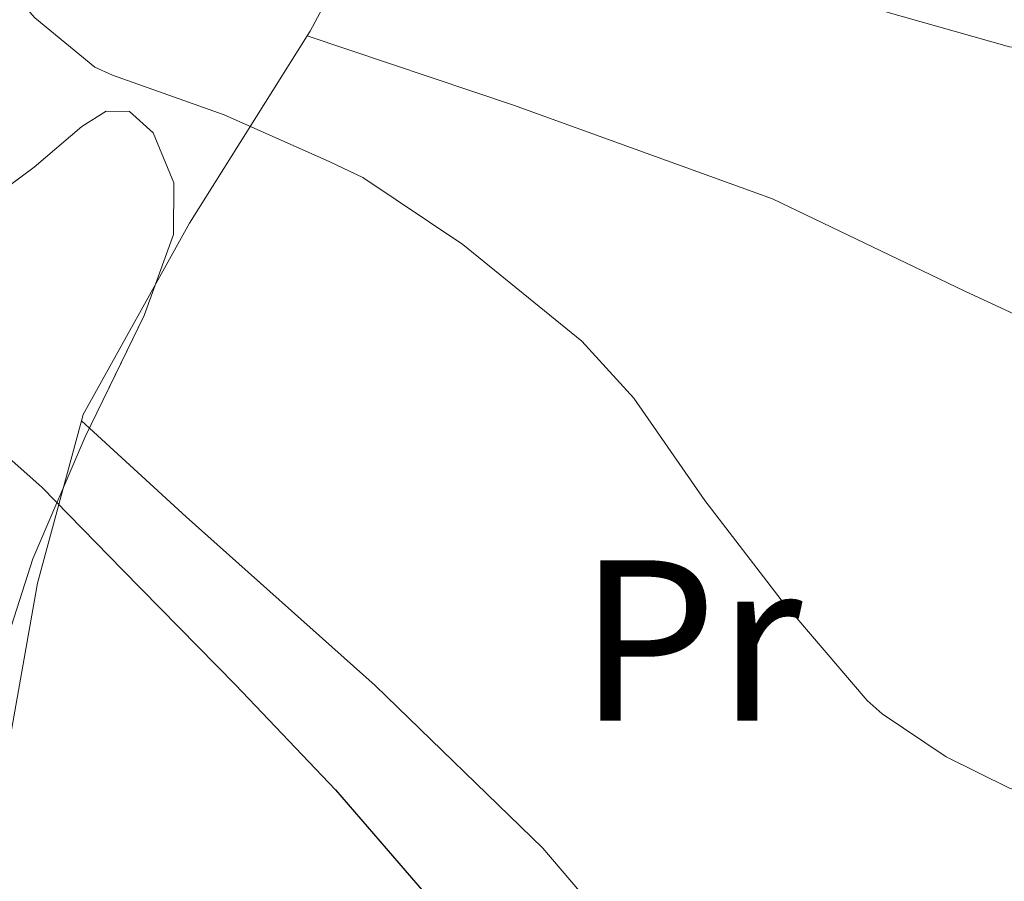
# Model space of a CAD drawing. Extents: x 582399 to 586896, y 761131 to 764156.
# Drawn here: x 583566 to 583609, y 763437 to 763475 of the extents above; entities that cross this region are included whole.
import ezdxf
from ezdxf.enums import TextEntityAlignment as Align

# ---------------------------------------------------------------- set-up
doc = ezdxf.new("R2010")
doc.units = 0
doc.header["$MEASUREMENT"] = 0
doc.linetypes.add('DGN Style 3', pattern=[54.103532, 38.64538, -15.458152])
for name, color, linetype in [('Nivel 20', 7, 'Continuous'), ('Nivel 35', 7, 'Continuous'), ('Nivel 37', 7, 'Continuous'), ('Nivel 4', 7, 'Continuous'), ('Nivel 5', 7, 'Continuous'), ('Nivel 57', 7, 'Continuous'), ('Nivel 61', 7, 'Continuous')]:
    doc.layers.add(name, color=color, linetype=linetype)
doc.styles.add('Style-arialn', font='arialn.shx', dxfattribs={"bigfont": 'arialnbig.shx'})
doc.linetypes.add('5zonar', pattern='A,-5,[1,dgnlstyle.shx,S=0.08,R=0,X=0,Y=0],-5', length=10)

msp = doc.modelspace()

# ---------------------------------------------------------------- linework, layer by layer
at = {"layer": 'Nivel 20', "color": 19, "linetype": 'Continuous', "lineweight": 0, "ltscale": 0.5}
for points in [[(583578.19, 763473.912, 293.949), (583578.318, 763474.1159999999, 293.867), (583581.7579999999, 763480.548, 291.643), (583585.358, 763487.6359999999, 289.227), (583589.534, 763496.2760000001, 287.115), (583592.334, 763504.2280000001, 285.243), (583594.142, 763512.2760000001, 283.643), (583595.5179999999, 763524.2760000001, 281.131), (583597.534, 763534.1159999999, 279.307), (583598.9269999999, 763541.172, 277.628)], [(583568.352, 763457.1240000001, 300.204), (583568.4299999999, 763457.412, 300.123), (583573.054, 763465.7479999999, 297.227), (583578.19, 763473.912, 293.949)], [(583578.19, 763473.912, 293.949), (583587.182, 763470.8840000001, 293.595), (583598.462, 763466.804, 293.051), (583606.8459999999, 763462.788, 292.571), (583613.966, 763459.476, 292.475), (583626.75, 763453.6680000001, 294.171)], [(583606.1100000001, 763409.1240000001, 301.931), (583601.598, 763406.7720000001, 302.523), (583596.7820000001, 763404.004, 303.723), (583592.0619999999, 763401.6680000001, 305.099), (583584.19, 763399.412, 307.035), (583580.7660000001, 763399.9240000001, 307.979), (583577.854, 763403.044, 308.027), (583574.6059999999, 763409.892, 307.723), (583571.8060000001, 763416.324, 307.499), (583567.95, 763421.8600000001, 307.531), (583563.9180000001, 763426.852, 307.531), (583563.31, 763432.564, 306.715), (583564.9099999999, 763441.4439999999, 304.475), (583566.4299999999, 763450.0519999999, 302.203), (583568.352, 763457.1240000001, 300.204)], [(583568.352, 763457.1240000001, 300.204), (583572.9099999999, 763452.9480000001, 299.947), (583581.1499999999, 763445.588, 299.019), (583588.462, 763438.5, 298.939), (583592.8300000001, 763433.3800000001, 298.795), (583598.2860000001, 763426.852, 298.939), (583602.462, 763422.068, 299.195), (583604.622, 763418.868, 299.435), (583607.913, 763414.175, 300.229)]]:
    msp.add_polyline3d(points, dxfattribs=at)
at = {"layer": 'Nivel 35', "color": 92, "linetype": '5zonar', "lineweight": 0, "ltscale": 0.5}
msp.add_polyline3d([(583562.8160000001, 763465.612, 305.334), (583566.2860000001, 763468.1799999999, 303.963), (583568.362, 763469.9650000001, 303.34), (583569.4269999999, 763470.629, 303.224), (583570.446, 763470.612, 303.355), (583571.4780000001, 763469.6869999999, 303.702), (583572.3800000001, 763467.5050000001, 304.237), (583572.3659999999, 763465.2520000001, 304.779), (583571.088, 763461.72, 305.759), (583568.5079999999, 763456.4269999999, 307.232), (583566.2380000001, 763451.108, 308.715), (583564.7, 763446.3900000001, 310.369)], dxfattribs=at)
at = {"layer": 'Nivel 4', "color": 25, "linetype": 'Continuous', "lineweight": 30, "elevation": 300, "flags": 128}
msp.add_lwpolyline([(583525.9310000001, 763510.229), (583528.2350000001, 763505.4610000001), (583531.115, 763499.9569999999), (583533.467, 763494.7890000001), (583534.283, 763492.021), (583536.4750000001, 763485.8770000001), (583539.7069999999, 763475.5730000001), (583540.0109999999, 763475.0449999999), (583542.0430000001, 763472.5970000001), (583543.0349999999, 763471.669), (583547.3389999999, 763468.405), (583552.139, 763464.9170000001), (583558.0109999999, 763461.365), (583562.523, 763457.8770000001), (583566.635, 763454.229), (583570.139, 763450.629), (583575.067, 763445.621), (583579.419, 763441.0449999999), (583583.835, 763435.925)], dxfattribs=at)
at = {"layer": 'Nivel 5', "color": 25, "linetype": 'Continuous', "lineweight": 0, "flags": 128}
for points, elevation in [([(583564.6510000001, 763505.381), (583565.851, 763502.8049999999), (583568.4750000001, 763497.621), (583569.179, 763496.709), (583572.811, 763492.4210000001), (583576.139, 763487.781), (583579.723, 763484.2450000001), (583580.619, 763483.925), (583582.0109999999, 763483.3970000001), (583587.963, 763481.0290000001), (583592.7309999999, 763479.3489999999), (583597.675, 763477.3489999999), (583602.635, 763475.173), (583608.7949999999, 763473.429), (583609.835, 763473.3330000001), (583615.675, 763473.365), (583616.987, 763473.605), (583617.851, 763473.9410000001), (583618.763, 763474.453), (583622.5549999999, 763477.4610000001), (583626.571, 763481.429), (583629.7390000001, 763485.381), (583633.2749999999, 763490.2609999999)], 290), ([(583562.811, 763478.6769999999), (583566.315, 763474.693), (583568.939, 763472.5490000001), (583569.7069999999, 763472.1969999999)], 295), ([(583569.7069999999, 763472.1969999999), (583574.571, 763470.469), (583579.179, 763468.4210000001), (583580.619, 763467.733), (583584.9709999999, 763464.821), (583590.155, 763460.5970000001), (583592.4269999999, 763458.1170000001), (583595.5149999999, 763453.6529999999), (583598.8430000001, 763449.3330000001), (583602.587, 763444.933), (583603.243, 763444.3570000001), (583606.027, 763442.4850000001), (583608.7949999999, 763441.125), (583613.595, 763439.5249999999), (583614.395, 763439.365), (583615.5630000001, 763439.2849999999), (583616.331, 763439.3489999999), (583617.131, 763439.5249999999), (583618.3630000001, 763440.0530000001), (583621.291, 763441.7650000001), (583623.435, 763443.493), (583627.8189999999, 763447.9569999999), (583631.8189999999, 763452.037)], 295)]:
    msp.add_lwpolyline(points, dxfattribs=dict(at, elevation=elevation))
at = {"layer": 'Nivel 57', "color": 92, "linetype": 'DGN Style 3', "lineweight": 0, "flags": 128}
msp.add_lwpolyline([(584156.723, 762512.1259999999), (584157.902, 762520.196), (584159.074, 762530.1969999999), (584160.398, 762540.1640000001), (584161.756, 762546.229), (584163.1340000001, 762552.2920000001), (584164.162, 762558.8589999999), (584165.1980000001, 762565.4280000001), (584166.588, 762572.274), (584168.398, 762579.0120000001), (584170.4839999999, 762585.294), (584172.6540000001, 762591.54), (584175.206, 762598.638), (584177.7420000001, 762605.7479999999), (584179.9990000001, 762612.6440000001), (584181.95, 762619.6200000001), (584183.185, 762624.7250000001), (584184.382, 762629.8119999999), (584185.2110000001, 762633.3500000001), (584186.024, 762636.869), (584187.6939999999, 762643.9240000001), (584189.0109999999, 762648.619), (584190.4140000001, 762653.3160000001), (584192.25, 762659.561), (584193.6140000001, 762665.8119999999), (584194.0530000001, 762671.331), (584194.3659999999, 762676.8999999999), (584194.908, 762682.9890000001), (584195.422, 762689.108), (584195.733, 762695.571), (584195.9979999999, 762702.0360000001), (584196.5149999999, 762708.345), (584197.0700000001, 762714.6599999999), (584197.399, 762720.125), (584197.166, 762725.588), (584196.2039999999, 762731.517), (584195.1980000001, 762737.4439999999), (584194.317, 762743.2220000001), (584193.4539999999, 762748.996), (584192.666, 762754.777), (584191.9180000001, 762760.5320000001), (584190.916, 762766.8940000001), (584189.6300000001, 762773.22), (584188.6259999999, 762774.388), (584187.108, 762774.9170000001), (584186.51, 762774.5320000001), (584185.2949999999, 762769.8740000001), (584184.686, 762765.1400000001), (584184.368, 762759.7949999999), (584184.142, 762754.4040000001), (584184.0549999999, 762748.5760000001), (584183.9820000001, 762742.74), (584183.7220000001, 762736.1869999999), (584183.166, 762729.652), (584182.666, 762727.3119999999), (584181.7350000001, 762725.06), (584178.8940000001, 762720.788), (584175.5360000001, 762717.331), (584171.787, 762714.6969999999), (584168.99, 762713.236), (584163.854, 762710.9310000001), (584158.6429999999, 762709.159), (584155.0860000001, 762708.5), (584147.8740000001, 762707.7590000001), (584140.5900000001, 762707.0279999999), (584132.0179999999, 762706.0930000001), (584123.4380000001, 762705.156), (584119.413, 762704.9820000001), (584115.381, 762705.4720000001), (584112.702, 762706.2920000001), (584109.936, 762707.706), (584107.6240000001, 762709.4809999999), (584103.5819999999, 762713.716), (584100.6140000001, 762717.0830000001), (584098.0889999999, 762720.5970000001), (584096.862, 762723.156), (584095.439, 762728.2849999999), (584094.6059999999, 762733.604), (584093.8859999999, 762738.97), (584093.6939999999, 762744.372), (584094.304, 762750.865), (584095.182, 762757.46), (584095.9180000001, 762762.4920000001), (584096.6540000001, 762767.524), (584104.0460000001, 762784.236), (584107.166, 762789.828), (584110.6780000001, 762795.288), (584114.638, 762800.436), (584117.6510000001, 762803.9610000001), (584120.9099999999, 762807.3), (584125.017, 762811.023), (584129.23, 762814.5959999999), (584134.4920000001, 762818.9170000001), (584140.1259999999, 762822.74), (584145.567, 762825.2520000001), (584151.2620000001, 762827.108), (584156.23, 762828.5360000001), (584161.1980000001, 762829.956), (584165.5360000001, 762831.148), (584169.8700000001, 762832.388), (584171.335, 762833.5730000001), (584172.122, 762835.5730000001), (584172.24, 762837.021), (584171.854, 762838.692), (584170.111, 762841.544), (584167.902, 762844.1640000001), (584164.8019999999, 762846.8200000001), (584161.6799999999, 762849.193), (584159.6300000001, 762850.996), (584154.4820000001, 762856.6259999999), (584152.9739999999, 762858.8840000001), (584151.9979999999, 762861.139), (584151.6089999999, 762863.398), (584151.7579999999, 762867.9240000001), (584152.0290000001, 762871.091), (584152.696, 762874.257), (584153.6140000001, 762876.3559999999), (584154.8360000001, 762878.4070000001), (584156.0970000001, 762880.3219999999), (584158.7180000001, 762884.02), (584161.6000000001, 762888.0160000001), (584164.558, 762891.892), (584168.2590000001, 762895.9979999999), (584172.4299999999, 762899.6359999999), (584176.756, 762902.6680000001), (584181.118, 762905.6680000001), (584185.341, 762908.757), (584189.246, 762912.2760000001), (584192.496, 762916.304), (584195.598, 762920.372), (584198.9569999999, 762924.6540000001), (584202.398, 762928.868), (584206.6740000001, 762933.351), (584211.0700000001, 762937.6680000001), (584214.737, 762941.3049999999), (584218.398, 762944.98), (584219.304, 762946.845), (584219.2350000001, 762949.0889999999), (584218.665, 762950.49), (584217.2779999999, 762951.8759999999), (584214.754, 762953.065), (584212.209, 762953.8729999999), (584207.054, 762954.868), (584201.02, 762955.682), (584194.99, 762956.5320000001), (584188.7180000001, 762957.827), (584182.5900000001, 762959.892), (584179.942, 762961.362), (584177.635, 762963.209), (584173.646, 762967.604), (584170.5120000001, 762972.544), (584167.3740000001, 762977.476), (584164.496, 762980.774), (584161.288, 762983.7), (584158.878, 762985.3160000001), (584153.074, 762987.888), (584146.926, 762989.716), (584144.462, 762990.288), (584141.952, 762990.733), (584136.8759999999, 762991.5630000001), (584133.5179999999, 762992.324), (584129.7220000001, 762993.7779999999), (584126.3500000001, 762995.8119999999), (584124.622, 762997.3319999999), (584124.31, 762998.017), (584124.3759999999, 762998.896), (584125.3700000001, 763000.871), (584126.4510000001, 763002.06), (584128.094, 763003.06), (584134.2209999999, 763004.5260000001), (584140.382, 763005.3319999999), (584147.5549999999, 763006.0349999999), (584154.7339999999, 763006.7080000001), (584163.646, 763007.4450000001), (584172.558, 763008.1799999999), (584179.3559999999, 763009.3870000001), (584186.1740000001, 763010.452), (584194.2849999999, 763010.493), (584202.398, 763010.4199999999), (584210.3019999999, 763010.682), (584218.206, 763010.932), (584226.7, 763010.5989999999), (584235.166, 763009.6200000001), (584241.7390000001, 763007.9990000001), (584248.1880000001, 763005.8570000001), (584252.558, 763004.788), (584258.6410000001, 763003.9809999999), (584264.7860000001, 763003.882), (584268.814, 763004.4040000001), (584275.3870000001, 763006.0120000001), (584281.9180000001, 763007.892), (584286.7749999999, 763009.1300000001), (584291.5630000001, 763010.6359999999), (584294.7180000001, 763012.244), (584296.2990000001, 763013.6000000001), (584297.4110000001, 763015.284), (584298.6270000001, 763019.183), (584299.006, 763021.8119999999), (584299.132, 763025.341), (584298.408, 763028.9110000001), (584297.246, 763031.156), (584294.5279999999, 763034.193), (584291.2779999999, 763036.4680000001), (584286.902, 763038.9240000001), (584282.318, 763040.548), (584277.395, 763041.402), (584272.4780000001, 763042.244), (584265.1910000001, 763043.538), (584257.966, 763045.044), (584245.9820000001, 763049.108), (584239.402, 763051.119), (584232.8300000001, 763053.108), (584225.6969999999, 763055.179), (584218.5900000001, 763057.2679999999), (584211.602, 763059.757), (584204.702, 763062.74), (584198.1710000001, 763065.946), (584191.6939999999, 763069.1400000001), (584185.2069999999, 763072.091), (584178.7339999999, 763075.044), (584171.166, 763078.7010000001), (584163.6780000001, 763082.4680000001), (584159.121, 763084.915), (584154.702, 763087.6840000001), (584146.4110000001, 763094.199), (584138.2860000001, 763100.852), (584132.213, 763105.4809999999), (584125.902, 763109.604), (584120.119, 763112.6680000001), (584114.318, 763115.7320000001), (584107.7550000001, 763119.2760000001), (584101.1499999999, 763122.8200000001), (584095.4310000001, 763125.8389999999), (584089.6780000001, 763128.852), (584084.196, 763131.3530000001), (584078.686, 763133.5719999999), (584073.087, 763135.6799999999), (584067.4380000001, 763137.7960000001), (584061.9839999999, 763140.3430000001), (584056.926, 763143.604), (584052.368, 763147.311), (584047.838, 763151.06), (584042.5020000001, 763155.31), (584037.0700000001, 763159.46), (584034.3640000001, 763161.1340000001), (584031.4240000001, 763162.408), (584025.1980000001, 763164.02), (584019.23, 763164.54), (584013.31, 763164.2280000001), (584007.8230000001, 763163.104), (584002.3659999999, 763161.908), (583997.8570000001, 763161.4539999999), (583993.281, 763161.76), (583990.318, 763162.74), (583987.811, 763164.2039999999), (583985.602, 763166.0050000001), (583981.9180000001, 763170.324), (583978.4210000001, 763175.334), (583975.038, 763180.4040000001), (583971.615, 763185.733), (583968.19, 763191.06), (583964.0760000001, 763197.5020000001), (583959.838, 763203.844), (583954.8700000001, 763210.1259999999), (583949.7579999999, 763216.212), (583945.69, 763221.433), (583941.6300000001, 763226.628), (583938.4010000001, 763230.838), (583935.2339999999, 763234.8500000001), (583932.9099999999, 763237.3800000001), (583927.9410000001, 763242.02), (583922.814, 763246.6440000001), (583918.73, 763250.442), (583914.7180000001, 763254.244), (583913.3559999999, 763255.9569999999), (583912.217, 763257.962), (583909.7579999999, 763261.892), (583906.233, 763265.4979999999), (583902.3659999999, 763268.7720000001), (583897.4280000001, 763271.9750000001), (583892.6059999999, 763275.284), (583889.5449999999, 763278.1170000001), (583886.574, 763281.092), (583882.4299999999, 763285.412), (583878.7339999999, 763289.828), (583878.4380000001, 763290.7849999999), (583878.669, 763291.925), (583880.1880000001, 763294.06), (583881.5660000001, 763294.8200000001), (583884.3090000001, 763295.1089999999), (583887.057, 763294.8770000001), (583892.5419999999, 763293.908), (583899.558, 763292.913), (583906.558, 763291.8759999999), (583913.111, 763290.625), (583919.598, 763289.284), (583923.871, 763288.8289999999), (583928.1840000001, 763289.2039999999), (583930.99, 763290.0519999999), (583931.5789999999, 763290.6470000001), (583931.7050000001, 763291.6059999999), (583930.9539999999, 763293.808), (583930.014, 763294.8360000001), (583926.408, 763297.0549999999), (583922.6540000001, 763299.06), (583919.7990000001, 763300.527), (583916.8459999999, 763301.7), (583913.8700000001, 763302.4680000001), (583910.8940000001, 763303.236), (583893.71, 763309.7960000001), (583888.942, 763311.892), (583884.314, 763314.358), (583880.142, 763317.6200000001), (583877.514, 763320.385), (583875.21, 763323.396), (583873.854, 763325.4920000001), (583870.581, 763331.057), (583867.646, 763336.756), (583865.4569999999, 763341.5719999999), (583863.294, 763346.388), (583861.2010000001, 763350.9550000001), (583859.1140000001, 763355.4739999999), (583857.726, 763358.548), (583855.6270000001, 763363.574), (583853.55, 763368.6599999999), (583850.2949999999, 763375.3430000001), (583846.6059999999, 763381.8759999999), (583843.3640000001, 763386.3289999999), (583839.294, 763390.084), (583838.121, 763390.7280000001), (583836.81, 763391.0249999999), (583834.041, 763390.7509999999), (583832.3019999999, 763390.068), (583829.7590000001, 763388.717), (583827.7039999999, 763386.942), (583827.2139999999, 763385.396), (583827.713, 763379.1510000001), (583828.638, 763372.916), (583829.382, 763367.81), (583831.074, 763358.0700000001), (583832.436, 763353.524), (583833.7420000001, 763350.5959999999), (583835.4299999999, 763347.902), (583837.368, 763345.4380000001), (583841.1980000001, 763340.5160000001), (583844.673, 763335.01), (583847.9180000001, 763329.284), (583850.449, 763323.2080000001), (583852.3500000001, 763316.98), (583853.308, 763312.987), (583853.568, 763308.9410000001), (583853.118, 763306.2920000001), (583852.1359999999, 763303.872), (583850.743, 763301.6400000001), (583847.1980000001, 763297.396), (583843.351, 763293.6030000001), (583839.0860000001, 763290.612), (583836.0449999999, 763289.456), (583832.729, 763289.189), (583830.5630000001, 763289.55), (583827.966, 763290.756), (583824.274, 763293.6570000001), (583820.942, 763296.916), (583816.969, 763301.2209999999), (583813.422, 763305.764), (583810.588, 763310.4010000001), (583807.95, 763315.236), (583805.0190000001, 763320.9650000001), (583802.27, 763326.7720000001), (583800.2280000001, 763331.601), (583798.5449999999, 763336.5109999999), (583797.71, 763339.892), (583796.5700000001, 763345.5830000001), (583795.4380000001, 763351.284), (583794.0819999999, 763358.0989999999), (583792.7180000001, 763364.916), (583791.398, 763370.8999999999), (583789.9979999999, 763376.8840000001), (583788.372, 763383.628), (583786.75, 763390.372), (583786.183, 763394.0430000001), (583785.973, 763397.7650000001), (583785.6300000001, 763405.236), (583785.1429999999, 763410.378), (583784.041, 763415.435), (583782.4140000001, 763418.7720000001), (583781.0160000001, 763420.3330000001), (583779.3060000001, 763421.385), (583775.5819999999, 763422.5800000001), (583773.202, 763422.959), (583770.7620000001, 763422.5079999999), (583769.294, 763421.3800000001), (583768.058, 763419.706), (583767.246, 763418.0320000001), (583766.7039999999, 763414.6840000001), (583766.99, 763412.452), (583768.192, 763407.4210000001), (583769.3899999999, 763402.388), (583770.584, 763396.987), (583771.6939999999, 763391.5719999999), (583772.0900000001, 763388.3659999999), (583772.1640000001, 763385.158), (583771.902, 763378.74), (583771.5800000001, 763375.1699999999), (583770.798, 763371.588), (583769.662, 763368.73), (583767.932, 763366.3500000001), (583766.398, 763365.2679999999), (583764.4979999999, 763365.003), (583762.574, 763365.4920000001), (583758.3260000001, 763366.9199999999), (583753.9820000001, 763368.26), (583749.342, 763369.379), (583744.638, 763370.5160000001), (583738.7509999999, 763372.0519999999), (583732.8940000001, 763373.6200000001), (583727.0449999999, 763375.412), (583721.294, 763377.284), (583718.3090000001, 763377.381), (583715.2039999999, 763377.298), (583713.358, 763378.1000000001), (583712.03, 763379.6030000001), (583711.179, 763381.372), (583710.27, 763385.236), (583709.2520000001, 763390.9539999999), (583708.6540000001, 763396.676), (583708.4340000001, 763403.2990000001), (583708.254, 763409.9240000001), (583708.1340000001, 763415.959), (583708.0460000001, 763422.004), (583708.0390000001, 763427.7949999999), (583708.493, 763433.544), (583709.294, 763437.3319999999), (583710.855, 763441.8330000001), (583712.7180000001, 763446.212), (583715.5079999999, 763452.5160000001), (583718.2860000001, 763458.8200000001), (583720.8589999999, 763464.798), (583723.2139999999, 763470.916), (583726.6699999999, 763484.084), (583727.672, 763488.618), (583728.635, 763493.1570000001), (583729.294, 763496.1799999999), (583730.908, 763502.5630000001), (583733.038, 763508.372), (583735.094, 763511.6270000001), (583737.926, 763514.3800000001), (583740.03, 763515.764), (583745.888, 763518.7180000001), (583751.7420000001, 763521.476), (583756.119, 763523.4010000001), (583760.446, 763525.46), (583761.7010000001, 763526.4110000001), (583762.8189999999, 763527.747), (583764.3019999999, 763531.0120000001), (583764.5860000001, 763533.419), (583764.3970000001, 763535.862), (583763.166, 763540.6599999999), (583761.9210000001, 763544.456), (583760.5419999999, 763548.212), (583758.4539999999, 763553.274), (583756.254, 763558.2760000001), (583753.494, 763563.9099999999), (583750.558, 763569.46), (583747.7930000001, 763574.2069999999), (583744.6699999999, 763578.7720000001), (583740.6370000001, 763583.3189999999), (583736.078, 763587.3640000001), (583730.861, 763591.118), (583725.3740000001, 763594.436), (583722.902, 763595.8360000001), (583720.28, 763596.7010000001), (583718.622, 763596.5320000001), (583717.0619999999, 763595.4720000001), (583715.9539999999, 763593.8130000001), (583715.646, 763592.5959999999), (583715.5449999999, 763587.4410000001), (583715.7579999999, 763582.3559999999), (583716.081, 763578.186), (583716.3500000001, 763574.1000000001), (583716.1429999999, 763572.507), (583715.585, 763570.9709999999), (583714.28, 763567.926), (583713.966, 763565.7960000001), (583714.45, 763561.0560000001), (583714.9739999999, 763556.196), (583715.2860000001, 763549.9510000001), (583715.598, 763543.716), (583716.3659999999, 763540.6440000001), (583717.4269999999, 763537.6340000001), (583717.6939999999, 763535.7), (583717.095, 763532.369), (583715.854, 763529.044), (583712.4839999999, 763521.8500000001), (583709.342, 763514.5959999999), (583707.4029999999, 763507.9510000001), (583705.406, 763501.172), (583702.1540000001, 763492.0730000001), (583698.798, 763483.0120000001), (583695.8130000001, 763475.408), (583692.7820000001, 763467.8119999999), (583691.69, 763464.834), (583690.7209999999, 763461.8459999999), (583689.077, 763455.854), (583688.142, 763451.8600000001), (583687.962, 763449.01), (583688.763, 763446.1159999999), (583689.9340000001, 763444.2920000001), (583691.6950000001, 763442.8389999999), (583693.662, 763442.038), (583697.5660000001, 763440.4839999999), (583699.99, 763439.077), (583702.1100000001, 763437.4610000001), (583702.6699999999, 763436.02), (583702.3999999999, 763432.334), (583701.8219999999, 763428.6440000001), (583701.192, 763424.46), (583700.622, 763420.26), (583700.2679999999, 763411.4269999999), (583700.6540000001, 763402.548), (583701.24, 763396.1140000001), (583701.8859999999, 763389.6840000001), (583702.098, 763384.541), (583701.95, 763379.3800000001), (583701.173, 763375.2609999999), (583699.4029999999, 763371.368), (583697.6939999999, 763368.8999999999), (583695.9580000001, 763366.969), (583694.0970000001, 763365.335), (583689.9820000001, 763362.564), (583686.013, 763360.28), (583681.939, 763358.385), (583679.054, 763357.46), (583673.06, 763356.2960000001), (583667.0220000001, 763355.764), (583660.3600000001, 763355.486), (583653.726, 763355.764), (583647.862, 763356.5), (583641.9979999999, 763357.236), (583624.598, 763360.9240000001), (583618.19, 763362.02), (583615.2649999999, 763362.449), (583612.3219999999, 763362.7849999999), (583606.4299999999, 763363.4280000001), (583603.0719999999, 763363.642), (583599.9550000001, 763364.314), (583597.9979999999, 763365.7), (583596.1740000001, 763368.267), (583595.4709999999, 763371.02), (583595.6300000001, 763372.868), (583596.96, 763377.6640000001), (583598.3659999999, 763382.4680000001), (583599.5190000001, 763387.1270000001), (583600.318, 763391.828), (583599.9839999999, 763394.0460000001), (583598.7479999999, 763396.1329999999), (583597.558, 763397.2409999999), (583595.6780000001, 763398.1159999999), (583592.254, 763398.2949999999), (583588.8300000001, 763398.1799999999), (583584.716, 763398.3729999999), (583580.6059999999, 763398.788), (583578.4820000001, 763399.419), (583576.547, 763400.52), (583573.038, 763403.604), (583570.52, 763406.4010000001), (583568.544, 763409.4110000001), (583567.6140000001, 763411.6359999999), (583566.2849999999, 763416.4299999999), (583565.31, 763421.284), (583564.494, 763426.4210000001), (583563.8219999999, 763431.5560000001), (583563.449, 763436.5390000001), (583563.6300000001, 763441.476), (583564.7, 763446.3900000001), (583566.2380000001, 763451.108), (583568.5079999999, 763456.4269999999), (583571.088, 763461.72), (583572.3659999999, 763465.2520000001), (583572.3800000001, 763467.5050000001), (583571.4780000001, 763469.6869999999), (583570.446, 763470.612), (583569.4269999999, 763470.629), (583568.362, 763469.9650000001), (583566.2860000001, 763468.1799999999), (583562.8160000001, 763465.612), (583559.1340000001, 763463.22), (583556.1680000001, 763462.131), (583553.1030000001, 763461.642), (583546.8300000001, 763461.3), (583541.916, 763461.044), (583536.9739999999, 763461.3640000001), (583534.6070000001, 763461.935), (583532.56, 763463.003), (583532.0619999999, 763463.9880000001), (583533.2250000001, 763466.3630000001), (583535.23, 763468.74), (583537.325, 763471.443), (583539.406, 763474.148), (583540.5020000001, 763475.865), (583541.287, 763477.8360000001), (583541.419, 763479.165), (583540.8459999999, 763480.804), (583539.3940000001, 763482.382), (583537.6610000001, 763483.4010000001), (583536.446, 763483.5719999999), (583532.619, 763482.794), (583528.8459999999, 763481.412), (583524.483, 763479.284), (583520.1740000001, 763477.22), (583517.53, 763476.6229999999), (583514.7220000001, 763476.871), (583512.926, 763477.6359999999), (583510.378, 763479.7180000001), (583508.5800000001, 763482.2890000001), (583507.79, 763484.1640000001), (583507.463, 763486.5590000001), (583507.9480000001, 763488.9820000001), (583508.7820000001, 763490.196), (583511.541, 763492.5889999999), (583514.382, 763494.9639999999), (583517.854, 763497.852), (583521.31, 763500.756), (583526.166, 763505.105), (583530.9739999999, 763509.524), (583535.554, 763513.1980000001), (583540.2380000001, 763516.804), (583542.131, 763519.1510000001), (583543.226, 763522.1000000001), (583543.121, 763523.8530000001), (583542.6540000001, 763524.628), (583541.5560000001, 763525.3929999999), (583540.122, 763525.855), (583536.9280000001, 763525.834), (583535.102, 763525.092), (583530.638, 763522.006), (583526.4780000001, 763518.6440000001), (583521.969, 763514.362), (583517.47, 763510.1000000001), (583513.869, 763507.054), (583510.27, 763504.324), (583508.959, 763503.31), (583507.584, 763502.5430000001), (583506.6939999999, 763502.4720000001), (583505.6140000001, 763503.284), (583504.301, 763505.8900000001), (583503.6259999999, 763508.5760000001), (583502.878, 763514.0519999999), (583502.223, 763516.915), (583501.8230000001, 763519.7660000001), (583502.094, 763521.588), (583504.128, 763525.6329999999), (583506.51, 763529.5079999999), (583508.5789999999, 763532.824), (583510.3740000001, 763536.179), (583510.7180000001, 763538.372), (583510.027, 763539.5860000001), (583508.4880000001, 763540.429), (583504.702, 763541.3319999999), (583500.179, 763541.362), (583495.662, 763541.2520000001), (583492.892, 763541.408), (583490.2280000001, 763541.987), (583488.7339999999, 763543.092), (583487.027, 763545.5009999999), (583485.844, 763547.9979999999), (583483.9180000001, 763553.1240000001), (583482.0279999999, 763557.565), (583480.19, 763562.0360000001), (583478.3300000001, 763567.352), (583476.99, 763572.7720000001), (583476.402, 763577.196), (583476.27, 763581.683), (583477.006, 763590.612), (583478.646, 763598.8360000001), (583480.462, 763607.0120000001), (583481.26, 763610.685), (583481.612, 763614.419), (583481.054, 763616.8200000001), (583480.227, 763617.946), (583479.038, 763618.743), (583476.334, 763619.956), (583473.9850000001, 763620.3260000001), (583471.689, 763620.5959999999), (583470.878, 763621.5079999999), (583470.4199999999, 763625.973), (583470.3019999999, 763630.452), (583469.6359999999, 763637.196), (583468.99, 763643.908), (583468.7180000001, 763647.172), (583468.52, 763650.4010000001), (583468.462, 763656.852), (583468.862, 763660.845), (583469.622, 763664.8459999999), (583471.2620000001, 763672.852), (583472.7320000001, 763684.7180000001), (583472.2860000001, 763688.6599999999), (583471.8049999999, 763689.5819999999), (583470.935, 763690.2949999999), (583468.726, 763690.9380000001), (583467.47, 763690.6599999999), (583464.71, 763688.584), (583462.301, 763685.685), (583461.31, 763683.396), (583460.6170000001, 763679.875), (583460.3360000001, 763676.352), (583460.5900000001, 763669.3160000001), (583461.5220000001, 763659.1680000001), (583462.4299999999, 763649.044), (583462.9439999999, 763641.487), (583463.3260000001, 763634.0519999999), (583463.29, 763628.9550000001), (583462.2760000001, 763623.97), (583460.7339999999, 763620.788), (583458.9439999999, 763618.5889999999), (583456.8600000001, 763616.9439999999), (583452.1259999999, 763614.4199999999), (583446.8640000001, 763611.8230000001), (583441.5020000001, 763609.3800000001), (583435.7520000001, 763607.0109999999), (583429.9180000001, 763604.7080000001), (583423.571, 763602.47), (583417.0860000001, 763600.4839999999), (583412.2990000001, 763599.5249999999), (583407.422, 763599.506), (583404.2380000001, 763600.1000000001), (583401.2679999999, 763601.1370000001), (583398.378, 763602.5), (583392.8940000001, 763605.604), (583389.433, 763608.426), (583386.064, 763611.3970000001), (583383.8060000001, 763612.452), (583382.4920000001, 763612.2930000001), (583381.088, 763611.5320000001), (583378.75, 763609.2520000001), (583378.358, 763608.4010000001), (583378.3659999999, 763607.5290000001), (583379.3430000001, 763605.7420000001), (583380.5120000001, 763604.5390000001), (583386.206, 763599.94), (583390.7720000001, 763595.862), (583395.854, 763592.372), (583399.3940000001, 763590.747), (583402.9739999999, 763589.777), (583405.3260000001, 763589.54), (583407.587, 763589.5390000001), (583409.842, 763589.6740000001), (583414.3659999999, 763590.436), (583418.544, 763591.462), (583422.686, 763592.5320000001), (583427.5619999999, 763593.933), (583432.318, 763595.3319999999), (583438.656, 763596.844), (583444.99, 763598.244), (583447.682, 763599.1529999999), (583450.395, 763600.362), (583455.838, 763602.74), (583458, 763603.3770000001), (583460.2110000001, 763603.395), (583461.294, 763602.612), (583462.047, 763601.0689999999), (583462.3219999999, 763599.4739999999), (583461.837, 763596.1840000001), (583459.486, 763589.588), (583458.973, 763587), (583458.253, 763584.456), (583457.2620000001, 763582.868), (583456.0190000001, 763581.851), (583454.632, 763581.352), (583451.646, 763580.9480000001), (583445.9780000001, 763580.4580000001), (583440.318, 763579.7479999999), (583435.334, 763577.9979999999), (583430.334, 763576.244), (583420.108, 763574.433), (583409.662, 763572.788), (583404.226, 763571.939), (583398.9070000001, 763570.71), (583395.4010000001, 763569.04), (583393.406, 763567.604), (583389.831, 763563.8670000001), (583387.503, 763559.754), (583386.6710000001, 763556.9550000001), (583386.494, 763553.3319999999), (583387.334, 763550.392), (583389.247, 763547.575), (583391.102, 763546.1000000001), (583395.0819999999, 763544.4240000001), (583399.0830000001, 763543.719), (583407.038, 763543.092), (583411.4750000001, 763542.2520000001), (583415.9029999999, 763541.537), (583418.814, 763541.4920000001), (583427.2620000001, 763542.132), (583435.71, 763542.7720000001), (583445.486, 763547.044), (583455.2620000001, 763551.3160000001), (583456.8740000001, 763551.781), (583458.5800000001, 763551.852), (583462.1370000001, 763550.997), (583464.5020000001, 763549.842), (583467.486, 763547.7960000001), (583471.2420000001, 763544.369), (583474.172, 763540.5490000001), (583475.6140000001, 763537.6840000001), (583479.801, 763526.7110000001), (583483.55, 763515.6680000001), (583486.2110000001, 763507.2), (583488.7339999999, 763498.7080000001), (583489.9709999999, 763492.098), (583490.78, 763485.3489999999), (583491.6780000001, 763480.916), (583493.04, 763477.023), (583494.8589999999, 763473.3130000001), (583499.3090000001, 763466.328), (583502.4299999999, 763461.908), (583504.5009999999, 763459.5819999999), (583512.8230000001, 763453.777), (583516.3289999999, 763451.2930000001), (583517.96, 763449.7760000001), (583519.3260000001, 763447.892), (583520.003, 763445.3970000001), (583519.7490000001, 763442.574), (583519.162, 763440.5819999999), (583517.98, 763437.8759999999), (583515.922, 763434.345), (583512.862, 763430.1640000001), (583511.0590000001, 763428.669), (583508.76, 763427.6710000001), (583503.666, 763426.283), (583500.699, 763425.0989999999), (583499.4269999999, 763424.0900000001), (583498.5260000001, 763422.4839999999), (583498.1030000001, 763419.327), (583498.4180000001, 763416.0290000001), (583499.973, 763409.2609999999), (583500.6599999999, 763404.8260000001), (583500.574, 763402.388), (583499.7209999999, 763395.848), (583498.223, 763389.463), (583496.3500000001, 763385.4920000001), (583491.7280000001, 763379.236), (583486.165, 763373.815), (583481.8859999999, 763370.5160000001), (583478.72, 763368.291), (583475.5249999999, 763366.085), (583469.1100000001, 763361.709), (583464.862, 763358.804), (583458.6170000001, 763354.567), (583452.5050000001, 763350.4210000001), (583448.4780000001, 763347.604), (583447.524, 763346.709), (583446.635, 763345.4780000001), (583445.2390000001, 763342.422), (583444.743, 763340.2760000001), (583444.8389999999, 763337.7660000001), (583445.375, 763336.712), (583446.494, 763336.02), (583450.838, 763335.2010000001), (583455.2180000001, 763334.788), (583463.966, 763333.908), (583474.3119999999, 763331.4920000001), (583484.656, 763329.047), (583491.55, 763328.212), (583495.5179999999, 763328.415), (583499.4739999999, 763329.2280000001), (583507.358, 763331.7320000001), (583515.1680000001, 763334.5730000001), (583522.7180000001, 763337.6840000001), (583527.5819999999, 763340.0800000001), (583532.0619999999, 763343.06), (583533.064, 763344.088), (583533.7479999999, 763345.3019999999), (583534.479, 763348.128), (583535.615, 763354.1910000001), (583536.4140000001, 763355.7320000001), (583537.699, 763357.554), (583539.2490000001, 763359.5930000001), (583542.804, 763363.473), (583545.2339999999, 763365.2320000001), (583546.551, 763365.709), (583547.932, 763365.6329999999), (583549.2779999999, 763364.564), (583550.4180000001, 763362.8589999999), (583551.433, 763361.065), (583552.9550000001, 763357.3189999999), (583553.487, 763354.791), (583553.4380000001, 763351.5079999999), (583552.7320000001, 763349.321), (583551.5419999999, 763347.148), (583548.831, 763342.7790000001), (583547.6780000001, 763339.7960000001), (583547.075, 763333.979), (583546.689, 763327.906), (583545.95, 763323.9880000001), (583542.683, 763314.9110000001), (583539.1030000001, 763305.898), (583537.246, 763299.7320000001), (583534.9820000001, 763289.4140000001), (583532.8940000001, 763279.06), (583530.9610000001, 763266.8759999999), (583528.926, 763254.676), (583528.0149999999, 763251.443), (583526.7390000001, 763248.396), (583523.237, 763242.7380000001), (583520.318, 763239.1869999999), (583515.8700000001, 763234.5800000001), (583512.905, 763231.8430000001), (583509.827, 763229.5420000001), (583507.682, 763228.3999999999), (583504.6699999999, 763227.54), (583496.8929999999, 763226.9380000001), (583489.118, 763227.0279999999), (583481.817, 763227.354), (583474.6540000001, 763227.6680000001), (583466.102, 763228.0279999999), (583457.55, 763228.388), (583452.118, 763225.98), (583446.686, 763223.5719999999), (583444.314, 763222.1780000001), (583442.1669999999, 763220.203), (583441.081, 763218.666), (583440.3300000001, 763216.4610000001), (583440.3659999999, 763215.172), (583441.3389999999, 763209.9820000001), (583442.3640000001, 763204.79), (583444.4780000001, 763194.388), (583445.8859999999, 763187.5249999999), (583447.2779999999, 763180.6599999999), (583447.601, 763177.2380000001), (583447.3430000001, 763173.7849999999), (583445.7579999999, 763166.8840000001), (583444.0490000001, 763161.696), (583441.747, 763156.8640000001), (583439.726, 763153.9240000001), (583434.9680000001, 763148.757), (583430.2220000001, 763143.6840000001), (583426.2479999999, 763138.818), (583422.398, 763133.8600000001), (583418.331, 763127.898), (583414.702, 763121.7479999999), (583412.7080000001, 763117.4780000001), (583411.1089999999, 763112.9820000001), (583407.774, 763104.02), (583405.9480000001, 763100.7790000001), (583403.648, 763098.047), (583401.6939999999, 763096.4040000001), (583399.0719999999, 763094.848), (583396.149, 763093.9099999999), (583394.212, 763093.817), (583391.854, 763094.5800000001), (583387.1599999999, 763097.7339999999), (583382.51, 763101.108), (583377.8319999999, 763104.7239999999), (583373.182, 763108.308), (583371.2309999999, 763109.149), (583368.935, 763109.3), (583367.5660000001, 763108.9199999999), (583366.3659999999, 763107.7), (583365.784, 763105.244), (583365.871, 763102.754), (583366.8940000001, 763097.7960000001), (583368.287, 763091.0519999999), (583369.774, 763084.3400000001), (583371.092, 763078.5989999999), (583372.5819999999, 763072.9979999999), (583373.8859999999, 763069.348), (583376.4990000001, 763064.0020000001), (583379.4539999999, 763058.74), (583382.4340000001, 763053.7150000001), (583385.358, 763048.6440000001), (583387.6540000001, 763042.9299999999), (583389.23, 763036.932), (583390.3559999999, 763032.105), (583391.135, 763027.2579999999), (583391.23, 763024.004), (583390.8300000001, 763014.084), (583390.4299999999, 763004.1640000001), (583386.1340000001, 762981.068), (583384.2220000001, 762973.044), (583382.396, 762966.3970000001), (583380.4299999999, 762959.7960000001), (583376.8940000001, 762947.2380000001), (583373.406, 762934.6440000001), (583371.673, 762926.5220000001), (583370.5419999999, 762918.2920000001), (583370.0490000001, 762910.9210000001), (583370.014, 762903.524), (583370.1710000001, 762897.96), (583370.905, 762892.4380000001), (583371.9340000001, 762888.788), (583373.1240000001, 762886.155), (583374.652, 762883.7760000001), (583378.398, 762879.5079999999), (583385.486, 762872.868), (583389.361, 762869.0619999999), (583392.702, 762864.8840000001), (583395.807, 762859.0390000001), (583398.6540000001, 762853.0279999999), (583402.7320000001, 762844.7380000001), (583406.462, 762836.26), (583408.3130000001, 762830.493), (583409.9180000001, 762824.692), (583411.52, 762818.6699999999), (583413.23, 762812.676), (583415.5619999999, 762806.6769999999), (583418.3019999999, 762800.804), (583422.067, 762793.006), (583425.9340000001, 762785.2679999999), (583430.8060000001, 762775.825), (583435.6780000001, 762766.4040000001), (583439.558, 762758.9269999999), (583443.4380000001, 762751.46), (583445.922, 762746.683), (583448.3500000001, 762741.7479999999), (583449.7080000001, 762737.905), (583450.4380000001, 762733.9680000001), (583451.0220000001, 762726.004), (583451.3970000001, 762717.591), (583451.358, 762709.172), (583450.658, 762702.085), (583449.95, 762694.996), (583450.077, 762689.0560000001), (583450.8459999999, 762683.156), (583452.577, 762676.1370000001), (583455.006, 762669.22), (583457.0530000001, 762664.4110000001), (583459.5430000001, 762659.9099999999), (583461.5819999999, 762657.108), (583465.1669999999, 762653.746), (583468.926, 762650.5320000001), (583471.986, 762647.5989999999), (583474.6910000001, 762644.4299999999), (583475.8859999999, 762641.908), (583476.4180000001, 762639.1810000001), (583476.479, 762636.4469999999), (583476.0619999999, 762630.98), (583475.4720000001, 762626.682), (583474.8859999999, 762622.3840000001), (583474.9739999999, 762619.524), (583476.4299999999, 762609.817), (583477.9979999999, 762600.1159999999), (583479.2080000001, 762592.71), (583480.4140000001, 762585.3), (583481.7760000001, 762576.294), (583483.1340000001, 762567.284), (583484.9210000001, 762558.0819999999), (583487.0860000001, 762548.9480000001), (583489.038, 762541.6229999999), (583491.246, 762534.372), (583494.7609999999, 762524.29), (583498.7180000001, 762514.372), (583501.354, 762508.8470000001), (583504.0619999999, 762503.348), (583507.2420000001, 762495.5590000001), (583509.8859999999, 762487.5079999999), (583511.091, 762482.196), (583511.506, 762476.8230000001), (583511.246, 762473.284), (583509.7520000001, 762464.9839999999), (583507.79, 762456.7239999999), (583505.139, 762447.3600000001), (583502.51, 762438.02), (583501.666, 762432.244), (583500.9099999999, 762426.4199999999), (583499.7860000001, 762422.264), (583497.9469999999, 762418.406), (583496.1100000001, 762416.2280000001), (583492.0959999999, 762412.8729999999), (583487.966, 762409.78), (583482.8119999999, 762405.9809999999), (583477.6300000001, 762402.2280000001), (583473.2679999999, 762399.415), (583468.686, 762397.06), (583465.2180000001, 762396.0819999999), (583461.5560000001, 762396.155), (583459.294, 762396.868), (583454.628, 762399.1000000001), (583449.966, 762401.396), (583443.034, 762404.825), (583436.1100000001, 762408.3400000001), (583430.561, 762411.585), (583425.1499999999, 762415.0279999999), (583418.4099999999, 762419.29), (583411.8700000001, 762423.908), (583409.496, 762426.0700000001), (583407.412, 762428.4979999999), (583403.534, 762433.6840000001), (583399.926, 762438.7660000001), (583396.7660000001, 762444.132), (583395.6499999999, 762447.534), (583395.541, 762451.163), (583395.9340000001, 762453.54), (583397.108, 762456.4890000001), (583399.9569999999, 762459.095), (583401.0290000001, 762458.8829999999), (583403.189, 762457.449), (583404.2860000001, 762456.1799999999), (583406.798, 762451.294), (583409.2779999999, 762446.5160000001), (583413.648, 762440.2239999999), (583418.574, 762434.308), (583424.682, 762428.717), (583431.166, 762423.588), (583437.744, 762418.871), (583444.6059999999, 762414.5160000001), (583450.6799999999, 762411.5549999999), (583457.0860000001, 762409.46), (583460.044, 762408.868), (583463.0530000001, 762408.622), (583469.0700000001, 762408.852), (583472.6200000001, 762409.3900000001), (583476.0630000001, 762410.5549999999), (583478.3019999999, 762411.844), (583481.692, 762414.6270000001), (583484.3729999999, 762417.7849999999), (583485.777, 762420.1059999999), (583487.182, 762423.476), (583488.9310000001, 762431.1440000001), (583490.702, 762438.74), (583492.6510000001, 762444.362), (583494.5900000001, 762449.9880000001), (583496.51, 762455.9040000001), (583498.254, 762461.9240000001), (583499.3300000001, 762468.6570000001), (583499.5660000001, 762475.4439999999), (583499.419, 762481.077), (583498.702, 762486.7080000001), (583497.3219999999, 762492.419), (583495.47, 762497.9720000001), (583492.432, 762504.75), (583489.47, 762511.524), (583488.6089999999, 762514.645), (583487.7420000001, 762517.764), (583484.827, 762524.797), (583481.9180000001, 762531.844), (583479.8999999999, 762537.729), (583478.334, 762543.7320000001), (583476.922, 762551.3300000001), (583475.5660000001, 762558.932), (583474.254, 762566.2069999999), (583473.054, 762573.4920000001), (583472.3999999999, 762581.493), (583472.014, 762589.54), (583471.4199999999, 762596.6499999999), (583470.686, 762603.7479999999), (583469.388, 762610.538), (583467.486, 762617.236), (583465.2790000001, 762623.6270000001), (583462.494, 762629.7479999999), (583460.1740000001, 762633.561), (583457.557, 762637.128), (583452.446, 762644.372), (583448.8729999999, 762650.7), (583445.831, 762657.273), (583444.318, 762661.956), (583443.03, 762668.875), (583442.6059999999, 762675.8119999999), (583442.56, 762682.2350000001), (583442.574, 762688.6599999999), (583442.666, 762696.095), (583442.7660000001, 762703.54), (583442.834, 762711.185), (583442.51, 762718.756), (583441.6950000001, 762720.7509999999), (583440.176, 762722.4720000001), (583439.2180000001, 762722.919), (583438.814, 762722.7720000001), (583437.929, 762721.402), (583437.1340000001, 762719.4680000001), (583435.2620000001, 762715.476), (583432.297, 762711.3459999999), (583429.294, 762707.22), (583425.7380000001, 762702.358), (583422.0460000001, 762697.524), (583419.852, 762695.406), (583417.2409999999, 762693.8049999999), (583411.3740000001, 762691.476), (583404.408, 762689.571), (583397.406, 762688.8360000001), (583389.713, 762689.3330000001), (583382.014, 762690.74), (583377.736, 762691.8530000001), (583373.6740000001, 762693.46), (583371.054, 762694.996), (583368.413, 762697.2450000001), (583366.4029999999, 762699.935), (583365.422, 762701.956), (583363.815, 762706.568), (583362.6540000001, 762711.2679999999), (583361.422, 762717.4569999999), (583360.4140000001, 762723.716), (583359.686, 762729.7479999999), (583358.9580000001, 762735.78), (583356.054, 762744.196), (583353.1499999999, 762752.612), (583351.1510000001, 762759.098), (583349.4480000001, 762765.7650000001), (583346.334, 762779.236), (583344.531, 762787.6030000001), (583344.487, 762790.4040000001), (583345.3740000001, 762794.02), (583346.308, 762795.4369999999), (583347.595, 762796.5530000001), (583350.638, 762798.26), (583356.084, 762800.649), (583361.4539999999, 762803.06), (583367.139, 762806.423), (583372.814, 762809.892), (583376.476, 762811.841), (583380.301, 762813.169), (583382.75, 762813.2520000001), (583384.429, 762812.72), (583386.0279999999, 762811.713), (583388.8160000001, 762808.764), (583390.2380000001, 762806.5), (583393.2420000001, 762800.594), (583396.03, 762794.6440000001), (583399.459, 762787.0460000001), (583402.862, 762779.4439999999), (583405.256, 762773.55), (583407.6939999999, 762767.652), (583409.094, 762765.203), (583410.852, 762762.9880000001), (583415.038, 762759.092), (583420.5700000001, 762755.163), (583426.1259999999, 762751.396), (583430.5530000001, 762747.467), (583434.878, 762743.5079999999), (583436.271, 762743.007), (583437.6880000001, 762743.034), (583437.854, 762743.476), (583435.463, 762747.763), (583432.9739999999, 762752.0519999999), (583430.29, 762756.6910000001), (583427.6140000001, 762761.3319999999), (583423.6980000001, 762768.432), (583420.014, 762775.6200000001), (583415.327, 762786.2390000001), (583410.622, 762796.932), (583405.4340000001, 762807.288), (583400.19, 762817.5079999999), (583396.8859999999, 762823.6540000001), (583393.5530000001, 762829.692), (583391.358, 762833.828), (583389.7520000001, 762837.8530000001), (583388.2220000001, 762841.9240000001), (583384.2849999999, 762849.5009999999), (583379.7579999999, 762856.8200000001), (583376.246, 762861.523), (583372.4299999999, 762865.94), (583368.497, 762869.2420000001), (583364.2520000001, 762872.2849999999), (583361.774, 762874.804), (583359.696, 762878.229), (583358.4070000001, 762881.935), (583357.95, 762884.5160000001), (583357.395, 762890.578), (583357.1499999999, 762896.6440000001), (583357.0290000001, 762905.6540000001), (583357.4539999999, 762914.6599999999), (583359.0320000001, 762924.5619999999), (583361.47, 762934.26), (583364.5249999999, 762944.419), (583367.5819999999, 762954.564), (583370.0560000001, 762963.233), (583372.446, 762972.02), (583375.3970000001, 762984.533), (583375.872, 762988.72), (583375.7420000001, 762994.308), (583374.696, 763003.217), (583373.6499999999, 763012.1259999999), (583366.994, 763038.0860000001), (583360.338, 763064.0460000001), (583358.5449999999, 763072.5490000001), (583357.2990000001, 763081.156), (583355.314, 763098.4299999999), (583353.2749999999, 763118.6089999999), (583351.3459999999, 763138.7820000001), (583350.017, 763145.841), (583347.798, 763152.73), (583345.8740000001, 763157.294), (583343.9539999999, 763160.092), (583341.2180000001, 763162.2860000001), (583338.426, 763163.655), (583335.45, 763164.318), (583333.483, 763164.328), (583331.0260000001, 763163.7579999999), (583327.6869999999, 763162.0819999999), (583324.7380000001, 763159.662), (583323.021, 763157.679), (583321.4099999999, 763155.646), (583317.7180000001, 763150.443), (583313.97, 763145.23), (583310.8589999999, 763142.227), (583307.1059999999, 763139.838), (583303.8759999999, 763138.6680000001), (583300.6100000001, 763138.6540000001), (583296.9410000001, 763139.7620000001), (583293.456, 763141.656), (583292.162, 763142.702), (583292.7350000001, 763095.635), (583293.314, 763094.878), (583295.033, 763091.9380000001), (583296.402, 763088.75), (583297.663, 763085.244), (583298.6100000001, 763081.598), (583300.122, 763071.219), (583300.45, 763060.8459999999), (583300.1100000001, 763053.4299999999), (583299.5700000001, 763046.014), (583299.274, 763041.706), (583298.6259999999, 763037.422), (583297.0490000001, 763031.463), (583295.442, 763025.55), (583294.4199999999, 763021.662), (583293.672, 763018.8260000001), (583300.5900000001, 762451.2110000001), (583319.1980000001, 762481.172), (583328.6699999999, 762486.548), (583345.4380000001, 762484.692), (583350.878, 762478.1000000001), (583344.798, 762459.7320000001), (583326.75, 762432.6599999999), (583304.6699999999, 762397.0760000001), (583301.307, 762392.4199999999), (583303.233, 762234.4070000001), (583320.03, 762214.932), (583326.0460000001, 762198.676), (583319.71, 762178.388), (583305.4380000001, 762142.1000000001), (583304.342, 762143.4199999999), (583306.1159999999, 761997.8940000001), (583310.656, 761995.4680000001), (583315.115, 761992.463), (583317.737, 761989.5970000001), (583319.108, 761987.3500000001), (583320.0630000001, 761985.034), (583320.962, 761980.3489999999), (583321.0009999999, 761977.3090000001), (583320.8700000001, 761974.717), (583320.6810000001, 761972.129), (583320.017, 761966.9510000001), (583319.273, 761963.4850000001), (583317.514, 761956.4610000001), (583315.6140000001, 761949.429), (583314.1529999999, 761944.925), (583307.3729999999, 761926.31), (583307.0009999999, 761925.283), (583311.77, 761534.04), (583886.7849999999, 761541.163), (583895.31, 761545.8600000001), (583899.95, 761546.7720000001), (583904.037, 761547.6980000001), (583908.078, 761548.852), (583912.8160000001, 761550.7520000001), (583917.166, 761553.396), (583922.0700000001, 761557.02), (583926.9580000001, 761560.6440000001), (583932.2779999999, 761564.5959999999), (583937.598, 761568.548), (583941.8189999999, 761571.5220000001), (583946.142, 761574.2920000001), (583947.4839999999, 761574.8300000001), (583948.9839999999, 761574.966), (583952.0660000001, 761574.2479999999), (583953.8700000001, 761573.2039999999), (583956.885, 761570.0660000001), (583959.48, 761566.6200000001), (583961.47, 761564.5800000001), (583964.463, 761562.048), (583967.629, 761559.7720000001), (583969.966, 761558.676), (583974.4410000001, 761557.649), (583978.9099999999, 761556.7080000001), (583984.9369999999, 761554.773), (583990.9739999999, 761552.852), (583998.2450000001, 761550.764), (584005.55, 761548.788), (584009.9990000001, 761547.6159999999), (584014.5490000001, 761547.085), (584017.55, 761547.5560000001), (584022.4040000001, 761551.129), (584023.4680000001, 761552.79), (584024.2860000001, 761555.0279999999), (584024.1880000001, 761557.5519999999), (584023.1410000001, 761560.2579999999), (584022.024, 761561.8929999999), (584020.142, 761563.54), (584014.8360000001, 761566.676), (584009.5179999999, 761569.78), (584003.8219999999, 761573.092), (583998.1259999999, 761576.4040000001), (583994.0050000001, 761578.9010000001), (583990.0970000001, 761581.807), (583987.55, 761584.26), (583985.3740000001, 761587.2450000001), (583984.2820000001, 761590.4480000001), (583984.398, 761592.5160000001), (583986.2420000001, 761597.172), (583989.038, 761601.6840000001), (583992.872, 761606.6140000001), (583996.686, 761611.4280000001), (583999.514, 761615.6000000001), (584002.1259999999, 761619.8759999999), (584003.1470000001, 761621.8770000001), (584003.7520000001, 761624.1000000001), (584003.703, 761625.565), (584002.814, 761627.3319999999), (584000.95, 761628.527), (583998.8389999999, 761628.757), (583997.534, 761628.4680000001), (583993.1840000001, 761626.5020000001), (583989.0700000001, 761623.6359999999), (583986.0819999999, 761620.335), (583983.4040000001, 761616.942), (583981.342, 761614.9480000001), (583977.9750000001, 761612.47), (583974.462, 761610.196), (583970.5789999999, 761608.2390000001), (583966.75, 761606.1640000001), (583962.9040000001, 761602.902), (583959.486, 761599.1880000001), (583956.1089999999, 761594.7069999999), (583952.7339999999, 761590.196), (583949.699, 761587.334), (583946.4140000001, 761584.8360000001), (583944.496, 761583.8260000001), (583942.354, 761583.1799999999), (583941.629, 761583.3090000001), (583941.6939999999, 761583.6840000001), (583943.183, 761586.0989999999), (583944.798, 761588.5320000001), (583947.5120000001, 761592.6440000001), (583950.2220000001, 761596.756), (583951.712, 761600.0020000001), (583953.051, 761603.271), (583954.5419999999, 761605.2520000001), (583956.0900000001, 761606.443), (583957.767, 761607.2930000001), (583961.2620000001, 761608.692), (583965.067, 761610.1869999999), (583968.814, 761611.828), (583972.3940000001, 761614.44), (583975.47, 761617.6680000001), (583978.034, 761620.763), (583980.462, 761623.956), (583983.0789999999, 761627.6130000001), (583985.4380000001, 761631.4439999999), (583988.638, 761638.3700000001), (583991.47, 761645.4920000001), (583993.673, 761651.362), (583995.5020000001, 761657.2520000001), (583995.6710000001, 761658.8300000001), (583995.402, 761660.4569999999), (583993.902, 761663.4920000001), (583993.372, 761663.902), (583992.7490000001, 761663.8900000001), (583991.361, 761662.9439999999), (583988.9739999999, 761659.764), (583985.919, 761654.4890000001), (583982.8459999999, 761649.236), (583979.4680000001, 761643.686), (583976.094, 761638.132), (583973.3, 761633.0079999999), (583970.558, 761627.828), (583968.933, 761625.2679999999), (583966.8859999999, 761623.0190000001), (583965.1340000001, 761621.764), (583962.1440000001, 761620.4580000001), (583959.111, 761619.817), (583952.99, 761619.3640000001), (583949.879, 761619.0789999999), (583946.7550000001, 761619.2390000001), (583944.702, 761619.9880000001), (583942.422, 761621.4450000001), (583940.452, 761623.1370000001), (583937.3119999999, 761627.0900000001), (583935.709, 761630.038), (583934.03, 761634.196), (583931.976, 761640.656), (583930.27, 761647.2039999999), (583928.254, 761657.22), (583927.723, 761661.943), (583927.821, 761666.692), (583928.382, 761669.8119999999), (583930.5590000001, 761675.7890000001), (583932.7820000001, 761681.716), (583934.4369999999, 761687.7479999999), (583936.094, 761693.78), (583937.5619999999, 761699.058), (583939.0700000001, 761704.308), (583940.962, 761709.1540000001), (583943.1980000001, 761713.8600000001), (583945.575, 761718.351), (583948.047, 761722.75), (583949.5179999999, 761725.908), (583951.2390000001, 761732), (583952.078, 761738.244), (583952.618, 761744.9310000001), (583952.798, 761751.604), (583952.341, 761758.1259999999), (583951.854, 761764.6440000001), (583952.0819999999, 761770.6329999999), (583953.118, 761776.4839999999), (583955.3360000001, 761782.2550000001), (583957.534, 761788.004), (583958.419, 761791.3770000001), (583959.2749999999, 761794.75), (583961.054, 761801.5079999999), (583962.534, 761806.8130000001), (583964.014, 761812.1640000001), (583966.0519999999, 761819.6259999999), (583968.014, 761827.156), (583969.014, 761832.2220000001), (583969.5179999999, 761837.3160000001), (583969.5889999999, 761844.8289999999), (583969.5660000001, 761852.3400000001), (583969.987, 761861.453), (583970.622, 761870.564), (583970.8910000001, 761874.425), (583971.7690000001, 761878.223), (583973.166, 761880.6440000001), (583975.237, 761882.7450000001), (583977.513, 761884.267), (583982.3500000001, 761886.7239999999), (583988.692, 761890.169), (583995.1340000001, 761893.412), (584002.747, 761896.7790000001), (584010.558, 761899.6200000001), (584018.871, 761902.05), (584027.246, 761904.196), (584036.104, 761906.2579999999), (584044.9580000001, 761908.324), (584053.4979999999, 761910.426), (584062.03, 761912.548), (584066.5800000001, 761913.5460000001), (584071.1089999999, 761914.372), (584080.158, 761915.828), (584083.6699999999, 761916.4029999999), (584087.2690000001, 761916.675), (584089.669, 761916.4469999999), (584092.814, 761915.348), (584095.2010000001, 761913.618), (584096.9750000001, 761911.368), (584097.6880000001, 761909.6939999999), (584097.902, 761907.3800000001), (584097.092, 761901.533), (584096.0460000001, 761895.7320000001), (584094.943, 761890.145), (584093.838, 761884.564), (584092.4040000001, 761877.5830000001), (584091.006, 761870.5959999999), (584091.237, 761869.9539999999), (584092.031, 761869.5689999999), (584094.182, 761869.6100000001), (584095.1340000001, 761870.2760000001), (584097.604, 761875.216), (584099.838, 761880.2920000001), (584102.747, 761887.452), (584105.422, 761894.756), (584106.9010000001, 761899.858), (584108.158, 761904.98), (584110.1200000001, 761913.837), (584111.71, 761922.7720000001), (584111.9280000001, 761924.5390000001), (584095.006, 761937.94), (584082.398, 761948.9480000001), (584071.1340000001, 761963.604), (584063.902, 761977.108), (584058.818, 761993.962), (584056.03, 761994.4199999999), (584053.4280000001, 761995.26), (584050.8910000001, 761996.547), (584046.006, 761999.9539999999), (584042.878, 762002.436), (584038.7350000001, 762006.183), (584035.102, 762010.244), (584031.8729999999, 762014.432), (584029.1640000001, 762018.9890000001), (584027.71, 762022.388), (584026.6499999999, 762026.7860000001), (584026.554, 762031.28), (584027.0220000001, 762034.196), (584028.693, 762040.0700000001), (584030.398, 762045.9720000001), (584031.9809999999, 762052.835), (584033.31, 762059.716), (584033.602, 762064.28), (584032.841, 762068.8800000001), (584031.6939999999, 762071.9240000001), (584030.352, 762074.172), (584028.71, 762076.0220000001), (584023.031, 762079.8640000001), (584021.0449999999, 762080.2150000001), (584017.013, 762080.737), (584014.6059999999, 762081.9720000001), (584012.273, 762084.2660000001), (584010.4040000001, 762086.8489999999), (584009.5320000001, 762088.7420000001), (584008.9739999999, 762091.4920000001), (584008.7760000001, 762097.797), (584008.8300000001, 762104.1000000001), (584009.216, 762110.6300000001), (584009.246, 762117.156), (584008.4890000001, 762125.1470000001), (584007.6780000001, 762133.1240000001), (584006.9180000001, 762140.6259999999), (584006.158, 762148.132), (584005.5050000001, 762157.02), (584005.102, 762165.908), (584005.092, 762172.0050000001), (584005.7919999999, 762178.0860000001), (584006.798, 762182.132), (584008.19, 762185.6610000001), (584009.987, 762188.9210000001), (584014.334, 762195.06), (584019.156, 762200.979), (584024.4299999999, 762206.548), (584027.412, 762209.193), (584030.568, 762211.5360000001), (584037.102, 762215.652), (584038.733, 762216.435), (584040.5490000001, 762216.8130000001), (584041.7150000001, 762216.656), (584043.038, 762215.716), (584043.7860000001, 762214.5120000001), (584051.294, 762226.8999999999), (584055.0700000001, 762247.2520000001), (584056.6059999999, 762270.3559999999), (584058.078, 762292.372), (584059.486, 762310.2280000001), (584061.0860000001, 762329.4920000001), (584065.987, 762347.612), (584065.5419999999, 762349.665), (584065.2139999999, 762352.6440000001), (584065.1030000001, 762357.3430000001), (584065.612, 762362.125), (584066.4299999999, 762365.172), (584068.612, 762370.6610000001), (584071.182, 762376.02), (584075.4450000001, 762384.287), (584080.206, 762392.1799999999), (584084.152, 762397.4170000001), (584088.382, 762402.4839999999), (584099.646, 762415.2679999999), (584104.663, 762421.304), (584109.4380000001, 762427.524), (584113.996, 762433.953), (584118.51, 762440.436), (584123.0120000001, 762446.9610000001), (584127.486, 762453.5079999999), (584132.0419999999, 762460.548), (584136.19, 762467.764), (584139.128, 762473.8559999999), (584142.0460000001, 762480.004), (584145.692, 762486.8700000001), (584149.358, 762493.7320000001), (584152.085, 762498.942), (584154.574, 762504.2920000001), (584155.865, 762508.1610000001)], close=True, dxfattribs=at)
at = {"layer": 'Nivel 61', "color": 19, "linetype": 'Continuous', "lineweight": 0}
msp.add_3dface([(583283.5700000001, 763847.55), (583311.77, 761534.04), (586708.04, 761576.1100000001), (586678.6699999999, 763889.6599999999)], dxfattribs=at)

# ---------------------------------------------------------------- texts
at = {"layer": 'Nivel 37', "color": 92, "linetype": 'Continuous', "lineweight": 0, "style": 'Style-arialn'}
msp.add_text('Pr', height=7.000002, dxfattribs=at).set_placement((583594.8788385226, 763447.5560009999, 296.034), align=Align.MIDDLE_CENTER)

doc.saveas('drawing.dxf')
